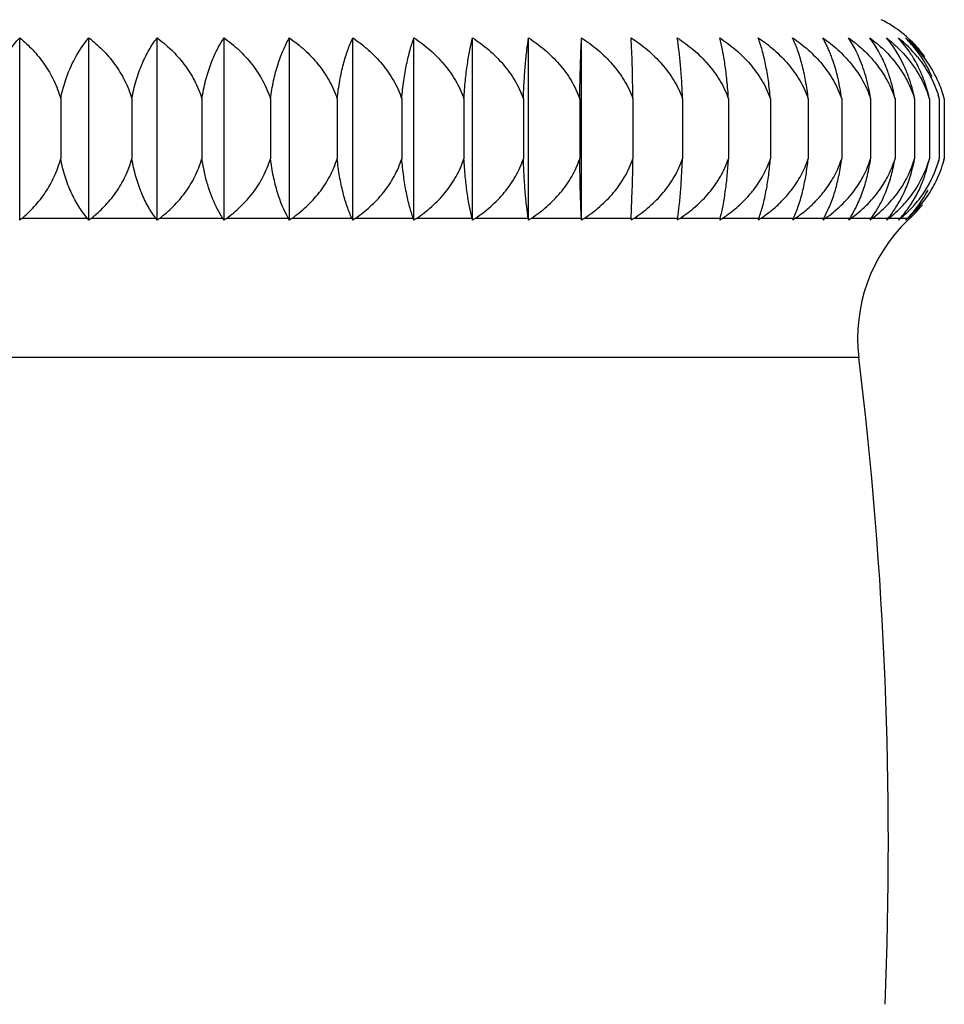
# Model space of a CAD drawing. Units: inches. Extents: x 3.7 to 18.2, y 6.6 to 11.9.
# Drawn here: x 7 to 7.4, y 8 to 8.5 of the extents above; entities that cross this region are included whole.
import ezdxf

# ---------------------------------------------------------------- set-up
doc = ezdxf.new("R2010")
doc.units = ezdxf.units.IN
doc.header["$LTSCALE"] = 1.21
doc.header["$MEASUREMENT"] = 0
doc.layers.get('0').update_dxf_attribs({"linetype": 'CONTINUOUS'})

msp = doc.modelspace()

# ---------------------------------------------------------------- linework, layer by layer
at = {"color": 7, "linetype": 'Continuous'}
for p, q in [((7.0016906678, 8.3587412789), (7.0016906678, 8.4420942077)), ((7.0333166689, 8.358741330800001), (7.0333166689, 8.4420942077)), ((7.0644968252, 8.3587413625), (7.0644968252, 8.4420942077)), ((7.0950857605, 8.358741289), (7.0950857605, 8.4420942077)), ((7.124940855, 8.3587413803), (7.124940855, 8.4420942077)), ((7.1539229105, 8.3587414011), (7.1539229105, 8.4420942077)), ((7.1818967993, 8.3587413542), (7.1818967993, 8.4420942077)), ((7.208732094099999, 8.358741564099999), (7.208732094099999, 8.4420942077)), ((7.2343036766, 8.3587414827), (7.2343036766, 8.4420942077)), ((7.2584923201, 8.358741500299999), (7.2584923201, 8.4420942077)), ((7.020422969199999, 8.4142168922), (7.020422969199999, 8.3868539209)), ((7.052974694900001, 8.4142168922), (7.052974694900001, 8.3868539209)), ((7.084988921, 8.4142168922), (7.084988921, 8.3868539209)), ((7.1163163824, 8.4142168922), (7.1163163824, 8.3868539209)), ((7.1468110161, 8.4142168922), (7.1468110161, 8.3868539209)), ((7.176330642100001, 8.4142168922), (7.176330642100001, 8.3868539209)), ((7.2047376261, 8.4142168922), (7.2047376261, 8.3868539209)), ((7.2318995217, 8.4142168922), (7.2318995217, 8.3868539209)), ((7.2576896877, 8.4142168922), (7.2576896877, 8.3868539209)), ((7.281987878300001, 8.4142168922), (7.281987878300001, 8.3868539209)), ((7.304680804199999, 8.4142168922), (7.304680804199999, 8.3868539209)), ((7.3256626605, 8.4142168922), (7.3256626605, 8.3868539209)), ((7.3448356201, 8.4142168922), (7.3448356201, 8.3868539209)), ((7.3621102897, 8.4142168922), (7.3621102897, 8.3868539209)), ((7.377406127, 8.4142168922), (7.377406127, 8.3868539209)), ((7.390651815599999, 8.4142168922), (7.390651815599999, 8.3868539209)), ((7.401785598099999, 8.4142168922), (7.401785598099999, 8.3868539209)), ((7.4107555636, 8.4142168922), (7.4107555636, 8.3868539209)), ((7.41751989, 8.4142168922), (7.41751989, 8.3868539209)), ((7.4220470388, 8.4142168922), (7.4220470388, 8.3868539209)), ((7.4243159025, 8.4142168922), (7.4243159025, 8.3868539209)), ((7.303874925, 8.3724984175), (7.304680804199999, 8.3868539209)), ((7.281226295, 8.3595434295), (7.2817188387, 8.3724986049)), ((7.3692226198, 8.359543131), (7.3714525455, 8.364023657899999)), ((7.258451290700001, 8.3595429707), (7.2584923201, 8.358741500299999)), ((7.281226295, 8.3595434295), (7.281185245900001, 8.358741596))]:
    msp.add_line(p, q, dxfattribs=at)
at = {"color": 9, "linetype": 'Continuous'}
for p, q in [((7.032657519, 8.3595429139), (7.0026480946, 8.3595429359)), ((7.0639078048, 8.3595428926), (7.0343215067, 8.3595430303)), ((7.094569626499999, 8.3595429481), (7.0655443769, 8.3595431048)), ((7.1244998012, 8.35954289), (7.0961708825, 8.359542961599999)), ((7.1535592468, 8.3595428724), (7.126058863, 8.3595431234)), ((7.1816120974, 8.3595429255), (7.1550684836, 8.3595431924)), ((7.2085273883, 8.3595427715), (7.1830643347, 8.3595430633)), ((7.234180394, 8.3595428838), (7.209916735299999, 8.3595433801)), ((7.2584510239, 8.3595428176), (7.235499404800001, 8.359543305299999)), ((7.2812257065, 8.359542812), (7.2596937811, 8.3595434019)), ((7.3023992593, 8.3595428888), (7.2823868883, 8.3595435324)), ((7.321871460700001, 8.3595426535), (7.3034722487, 8.359543223200001)), ((7.3395538936, 8.3595430153), (7.3228537944, 8.3595440614)), ((7.3553611002, 8.359542635), (7.3404367732, 8.3595429322)), ((7.3692222129, 8.3595429355), (7.356145042100001, 8.3595440033)), ((7.3810706512, 8.3595427412), (7.3698997342, 8.359543221100001)), ((7.3908519243, 8.3595427927), (7.381640943300001, 8.3595436648)), ((7.3985206659, 8.359542897799999), (7.391311644500001, 8.3595436566)), ((7.4040402147, 8.3595426509), (7.3988668137, 8.359543204)), ((7.4073862962, 8.3595430129), (7.404273370599999, 8.359544055399999)), ((7.408541545599999, 8.3595426481), (7.4075021772, 8.3595429316)), ((7.3852648606, 8.2959278298), (6.4901198248, 8.2959278298))]:
    msp.add_line(p, q, dxfattribs=at)
at = {"color": 7, "linetype": 'Continuous'}
for centre, radius, start, end in [((7.3714276049, 8.4020724173), 0.0540113844, 56.650853611, 63.52783356580001), ((7.371451514199999, 8.4021756974), 0.0539119795, 51.6717575032, 56.6117387717), ((7.3707203372, 8.4012399032), 0.05509953400000001, 48.8058352179, 51.6787875404), ((7.3671856313, 8.397069099), 0.0577284395, 39.0726939489, 51.2557001199), ((7.370305520800001, 8.3993398652), 0.0560801292, 37.4696005989, 49.6744233687), ((7.3703713429, 8.4008366671), 0.0556328141, 47.86767777629999, 48.8088884197), ((7.3710767632, 8.4016537344), 0.0545539416, 35.6579360283, 47.84170464760001), ((7.3707653542, 8.4013762075), 0.0549687006, 36.0031907363, 47.79506724399999), ((7.365952171699999, 8.4015478049), 0.0574798441, 23.2892250557, 33.99801572849999), ((7.370696274099999, 8.399610119), 0.0556055962, 25.9865722279, 37.4935232551), ((7.328605696599999, 8.4016470759), 0.0742515876, 9.7463567851, 17.7419273928), ((7.3443078268, 8.4014349207), 0.067665948, 10.8884877252, 19.7260657547), ((7.3561774705, 8.4012046231), 0.0627074205, 13.8032906741, 21.5852661704), ((7.3718325469, 8.4001946361), 0.054328099, 17.4972344309, 25.9575166624), ((7.371054562799999, 8.4005775847), 0.0484257921, 16.3589324651, 19.4452352285), ((7.356468074299999, 8.401273426), 0.06240879360000001, 11.9699186535, 13.8056032852), ((7.3739829678, 8.400777393), 0.0499076654, 15.6218599702, 17.5483427588), ((7.3654226349, 8.4011593717), 0.05811042900000001, 12.9853461613, 14.4054291257), ((7.3736162798, 8.4007986689), 0.0524453035, 15.7013606729, 17.4537660941), ((7.3708857183, 8.4009532404), 0.055051936, 14.74078186, 16.3367586176), ((7.3741672679, 8.4009550187), 0.0518725634, 14.8128498492, 15.6998083724), ((7.3713359624, 8.4010727593), 0.05458609969999999, 13.9335456278, 14.73970894), ((6.376389175700001, 8.396645986000001), 0.905651641, 358.4721421090001, 359.3804958685), ((7.362248831100001, 8.4012428716), 0.05059589900000001, 325.3858270216, 343.4776307413999), ((7.3681527713, 8.400860157), 0.0513155634, 341.5374070384, 344.1605179759), ((7.352210407899999, 8.4002400012), 0.0666672002, 346.9012258995, 348.4168636776), ((7.3707366257, 8.4007245262), 0.0531521606, 343.2464063226, 344.8729477853), ((7.361398464600001, 8.4003756315), 0.0621376393, 346.2564146824, 347.4313622503), ((7.3705555103, 8.4006003551), 0.0554900371, 343.4298626597, 345.6568943139), ((7.3674962755, 8.4004836043), 0.0584314797, 344.5098229736, 346.5104602233001), ((7.367942076599999, 8.4009201316), 0.0515344078, 326.5338523496, 341.548342821), ((7.3711614203, 8.400555521), 0.0526966951, 327.8353467799, 343.2892250968), ((7.3702339158, 8.3966797108), 0.0525307196, 315.804870385, 332.5916752042), ((7.3711206166, 8.4007105781), 0.0528138951, 318.6371795109, 327.7165139773), ((7.3384930336, 8.3873435889), 0.0508503997, 326.8583040313, 332.1211679618), ((7.3719727335, 8.398915756100001), 0.0537356636, 312.8869855055, 321.9668943215), ((7.057117207, 8.2935004746), 0.0856064472, 129.5144798769, 130.3501839858), ((6.9778501851, 8.3138035396), 0.0713858243, 39.0136715889, 39.8465739725), ((7.0892966435, 8.2895905035), 0.0889696267, 128.1635755045, 128.9913611658), ((7.0075174438, 8.317488129800001), 0.0703454271, 35.9046443623, 36.7147437693), ((7.1210583204, 8.285906646799999), 0.0922176694, 127.0123904419, 127.8319589399), ((7.0354130147, 8.3208842228), 0.0706681968, 32.3915048127, 33.1643846938), ((7.1522209106, 8.282518835), 0.09525905679999999, 126.0432095742, 126.8546489002), ((7.0606569695, 8.323905035900001), 0.0731162692, 28.4538887318, 29.1707886906), ((7.1826098922, 8.2794848674), 0.0980169001, 125.2363943383, 126.0405804866), ((7.0818358547, 8.3265274911), 0.0789574544, 24.078678402, 24.7173027036), ((7.2120676964, 8.2768667382), 0.1004204987, 124.5833668665, 125.3811604329), ((7.0973568433, 8.329182479), 0.08955853539999999, 19.2718649377, 19.8160293196), ((7.240440904400001, 8.2747116486), 0.1024129077, 124.0728595703, 124.865206335), ((7.1007141962, 8.3316477891), 0.1113639929, 14.0808160116, 14.5064846371), ((7.2675839064, 8.2730550002), 0.1039505798, 123.6938565743, 124.4823155843), ((7.0604763612, 8.3324980598), 0.1757971923, 8.585341594600001, 8.849691360999998), ((7.2933674023, 8.271936528300001), 0.1049934464, 123.4464603805, 124.2321084896), ((7.3176637486, 8.271372221), 0.1055208459, 123.3237484802, 124.1080838934), ((7.3403547876, 8.2713691095), 0.1055224434, 123.321841243, 124.1062590858), ((7.361342094199999, 8.271939270199999), 0.1049920852, 123.4481437594, 124.2337486895), ((7.479005112699999, 8.3320534213), 0.1787321975, 171.1526158421, 171.4125771361), ((7.3805160489, 8.2730479129), 0.103954423, 123.6892221097, 124.4782158172), ((7.424718866599999, 8.3329103207), 0.1062389271, 165.4813247413, 165.9277249591), ((7.4248432941, 8.3288163303), 0.0906552999, 160.1878749936, 160.7253968764), ((7.3978146072, 8.2747133848), 0.102412019, 124.0740068604, 124.86626134), ((7.4131381319, 8.2768581775), 0.10042489, 124.5774388997, 125.3758479255), ((7.421278461, 8.329155903), 0.0725835594, 155.2499050746, 155.9451057718), ((7.4330720517, 8.3239007887), 0.0731240488, 150.8286577696, 151.5455717433), ((7.4264496039, 8.279483179400001), 0.0980176774, 125.235205392, 126.0394635211), ((7.437686436799999, 8.2825129446), 0.0952618202, 126.0386305629, 126.8506298613), ((7.440256645, 8.3208592903), 0.0707061525, 146.8312606459, 147.6037656655), ((7.4591975019, 8.304941121), 0.07448003, 133.7513285951, 186.9507932379), ((7.446820860800001, 8.2859006816), 0.0922201024, 127.0075651286, 127.8275582698), ((7.4472938642, 8.317445534400001), 0.0704119049, 143.2816136256, 144.0914267315), ((7.3509595574, 8.3892812389), 0.0497574231, 323.2980209613, 327.9299623456), ((7.453841473400001, 8.2895898875), 0.0889699298, 128.1629606518, 128.9909005887), ((7.4533337709, 8.3137968918), 0.0713942667, 140.1520266581, 140.9848794007), ((7.3602484451, 8.3914788694), 0.0498466816, 320.1572572527, 323.7410209663), ((7.4587340812, 8.2934912523), 0.08560925539999999, 129.5056717936, 130.3422688489), ((7.4581176242, 8.3098117091), 0.0734677849, 137.3961289036, 138.2402848371), ((7.3665614548, 8.3940021409), 0.0509129253, 317.4054052997, 319.6613520209), ((7.4610829222, 8.305844859), 0.0759393454, 134.9992658824, 135.8482188153), ((7.4615442577, 8.2975620623), 0.08223220349999999, 131.0856727708, 131.9283242728), ((7.370173614600001, 8.396757017799999), 0.0526278466, 314.998864365, 315.7902920907), ((7.4622936224, 8.3016945991), 0.0789663286, 132.8966767459, 133.7450106462), ((7.4623752744, 8.3016071838), 0.0790859378, 132.8970798496, 133.7439558394), ((5.563751630900001, 8.0738618466), 1.8349999961, 357.6954064274, 6.9507932379)]:
    msp.add_arc(centre, radius, start, end, dxfattribs=at)
for points, knots in [([(6.987485515199999, 8.4142168922), (6.9880879999, 8.4170588446), (6.9896434473, 8.4224991548), (6.993887568200001, 8.4321640595), (6.9983226855, 8.438528937000001), (7.0016906678, 8.4420942077)], [0, 0, 0, 0, 0.2756570196, 0.5346241329, 1, 1, 1, 1]), ([(7.0016906678, 8.4420942077), (7.0037966848, 8.440403613600001), (7.0078451214, 8.436662587699999), (7.0131423769, 8.4301307743), (7.017523804700001, 8.4226161162), (7.0196193311, 8.4170915498), (7.020422969199999, 8.4142168922)], [0, 0, 0, 0, 0.2376321781, 0.4831970572, 0.7373567848999999, 1, 1, 1, 1]), ([(7.020422969199999, 8.4142168922), (7.0209682478, 8.4170506163), (7.0235461292, 8.4270251247), (7.028488993200001, 8.4364639387), (7.0333166689, 8.4420942077)], [0, 0, 0, 0, 0.280102397, 1, 1, 1, 1]), ([(7.0333166689, 8.4420942077), (7.0355194681, 8.4404091933), (7.0397545457, 8.4366835016), (7.045316255299999, 8.4301555708), (7.049919448200001, 8.422642014), (7.0521291403, 8.4170990546), (7.052974694900001, 8.4142168922)], [0, 0, 0, 0, 0.2401522222, 0.4866098811, 0.7399089202, 1, 1, 1, 1]), ([(7.052974694900001, 8.4142168922), (7.0534606123, 8.4170427247), (7.054706244299999, 8.4224346154), (7.0573703947, 8.429934859500001), (7.0606028436, 8.4364729171), (7.0631575535, 8.4403463564), (7.0644968252, 8.4420942077)], [0, 0, 0, 0, 0.2826558427, 0.5440994833, 0.7829331273000001, 1, 1, 1, 1]), ([(7.0644968252, 8.4420942077), (7.0667866679, 8.4404139036), (7.071189196000001, 8.4367015195), (7.076988834600001, 8.4301775149), (7.0817918547, 8.4226655686), (7.0841053635, 8.417106009400001), (7.084988921, 8.4142168922)], [0, 0, 0, 0, 0.2423752996, 0.4896333681, 0.7421793620999999, 1, 1, 1, 1]), ([(7.084988921, 8.4142168922), (7.0854136178, 8.4170353416), (7.086499045399999, 8.4224052083), (7.0888278346, 8.4298989049), (7.091653709299999, 8.4364328427), (7.0939027795, 8.4403323902), (7.0950857605, 8.4420942077)], [0, 0, 0, 0, 0.2862976137, 0.5491623985, 0.7868405696999999, 1, 1, 1, 1]), ([(7.0950857605, 8.4420942077), (7.097452576, 8.4404178361), (7.1020028687, 8.4367168206), (7.108012887899999, 8.4301965878), (7.1129928122, 8.4226865467), (7.1153989853, 8.4171123109), (7.1163163824, 8.4142168922)], [0, 0, 0, 0, 0.2443032292, 0.4922651581, 0.7441629929000001, 1, 1, 1, 1]), ([(7.1163163824, 8.4142168922), (7.1166782849, 8.4170286359), (7.117600610499999, 8.4223780313), (7.119584876699999, 8.429864505800001), (7.1219924991, 8.436392722999999), (7.1239218935, 8.4403175906), (7.124940855, 8.4420942077)], [0, 0, 0, 0, 0.2897927045, 0.5540498058, 0.7906409478, 1, 1, 1, 1]), ([(7.124940855, 8.4420942077), (7.1273742647, 8.4404210693), (7.1320521713, 8.4367295795), (7.1382441395, 8.4302128086), (7.1433772025, 8.4227047714), (7.145864169299999, 8.4171178704), (7.1468110161, 8.4142168922)], [0, 0, 0, 0, 0.2459404566, 0.4945071861, 0.7458582957, 1, 1, 1, 1]), ([(7.1468110161, 8.4142168922), (7.1471088245, 8.4170227669), (7.147865866799999, 8.4223538788), (7.149498271900001, 8.429832941799999), (7.151478487, 8.4363543133), (7.1530755502, 8.4403025649), (7.1539229105, 8.4420942077)], [0, 0, 0, 0, 0.2930130997, 0.558577686, 0.7941872951000001, 1, 1, 1, 1]), ([(7.1539229105, 8.4420942077), (7.1564122599, 8.4404236689), (7.1611972073, 8.436739956), (7.167541942000001, 8.430226218200001), (7.1728036707, 8.422720112), (7.175358935599999, 8.4171226134), (7.176330642100001, 8.4142168922)], [0, 0, 0, 0, 0.2472926776, 0.4963638132, 0.7472660070999999, 1, 1, 1, 1]), ([(7.176330642100001, 8.4142168922), (7.1765633171, 8.4170178788), (7.1771535033, 8.422333504), (7.1784284136, 8.4298055502), (7.1799744459, 8.436319707200001), (7.1812283004, 8.4402882242), (7.1818967993, 8.4420942077)], [0, 0, 0, 0, 0.2958207789, 0.5625446791, 0.7973149979, 1, 1, 1, 1]), ([(7.1818967993, 8.4420942077), (7.1844311962, 8.4404256877), (7.189302242799999, 8.4367480877), (7.1957699379, 8.4302368661), (7.2011352799, 8.422732475), (7.2037458209, 8.4171264787), (7.2047376261, 8.4142168922)], [0, 0, 0, 0, 0.2483658287, 0.4978404143, 0.7483880761, 1, 1, 1, 1]), ([(7.2047376261, 8.4142168922), (7.2049043763, 8.4170140962), (7.2053266185, 8.4223175764), (7.2062399495, 8.4297836232), (7.2073471238, 8.4362911387), (7.208249042, 8.440275748200001), (7.208732094099999, 8.4420942077)], [0, 0, 0, 0, 0.2980783337, 0.5657473808, 0.7998545039, 1, 1, 1, 1]), ([(7.208732094099999, 8.4420942077), (7.2113004518, 8.4404271666), (7.2162363385, 8.4367540684), (7.2227966799, 8.430244777999999), (7.2282401439, 8.4227417895), (7.2308925186, 8.4171294175), (7.2318995217, 8.4142168922)], [0, 0, 0, 0, 0.249165461, 0.49894253, 0.7492269251000001, 1, 1, 1, 1]), ([(7.2318995217, 8.4142168922), (7.2319997913, 8.4170115174), (7.2322533927, 8.4223066386), (7.2328024185, 8.4297682909), (7.2334677812, 8.4362707048), (7.2340114529, 8.4402664373), (7.2343036766, 8.4420942077)], [0, 0, 0, 0, 0.2996626335, 0.568001899, 0.8016500143999999, 1, 1, 1, 1]), ([(7.2343036766, 8.4420942077), (7.2368947579, 8.4404281367), (7.241874024099999, 8.436758039099999), (7.248496354299999, 8.4302500662), (7.2539920564, 8.422748029800001), (7.2566724924, 8.417131397999999), (7.2576896877, 8.4142168922)], [0, 0, 0, 0, 0.2496957492, 0.4996741701, 0.7497846506, 1, 1, 1, 1]), ([(7.2576896877, 8.4142168922), (7.257753066, 8.4195079264), (7.2579332389, 8.428803267300001), (7.2582788351, 8.4380945826), (7.2584923201, 8.4420942077)], [0, 0, 0, 0, 0.5691692032, 1, 1, 1, 1]), ([(7.2584923201, 8.4420942077), (7.2610947887, 8.4404286168), (7.266095779500001, 8.4367600009), (7.2727491614, 8.4302526907), (7.278271047300001, 8.4227511532), (7.280965569099999, 8.417132393400001), (7.281987878300001, 8.4142168922)], [0, 0, 0, 0, 0.2499601316, 0.5000392204999999, 0.7500630828, 1, 1, 1, 1]), ([(7.281987878300001, 8.4142168922), (7.2819245, 8.4195079266), (7.281744327, 8.4288032675), (7.2813987309, 8.4380945829), (7.281185245900001, 8.4420942077)], [0, 0, 0, 0, 0.5691692319, 1, 1, 1, 1]), ([(7.281185245900001, 8.4420942077), (7.283787714600001, 8.4404286168), (7.2887887054, 8.4367600009), (7.295442087300001, 8.4302526907), (7.300963973200001, 8.4227511532), (7.303658495, 8.417132393400001), (7.304680804199999, 8.4142168922)], [0, 0, 0, 0, 0.2499601316, 0.5000392204999999, 0.7500630828, 1, 1, 1, 1]), ([(7.304680804199999, 8.4142168922), (7.3045805346, 8.4170115174), (7.3043269332, 8.4223066386), (7.3037779075, 8.4297682909), (7.3031125448, 8.4362707048), (7.302568873099999, 8.4402664373), (7.3022766494, 8.4420942077)], [0, 0, 0, 0, 0.2996626335, 0.568001899, 0.8016500143999999, 1, 1, 1, 1]), ([(7.3022766494, 8.4420942077), (7.304867730700001, 8.4404281367), (7.3098469969, 8.436758039099999), (7.3164693271, 8.4302500662), (7.321965029199999, 8.422748029800001), (7.3246454652, 8.417131397999999), (7.3256626605, 8.4142168922)], [0, 0, 0, 0, 0.2496957492, 0.4996741701, 0.7497846506, 1, 1, 1, 1]), ([(7.3256626605, 8.4142168922), (7.3254959103, 8.4170140962), (7.325073668099999, 8.4223175764), (7.3241603371, 8.4297836232), (7.3230531628, 8.4362911387), (7.322151244500001, 8.440275748200001), (7.3216681925, 8.4420942077)], [0, 0, 0, 0, 0.2980783337, 0.5657473808, 0.7998545039, 1, 1, 1, 1]), ([(7.3216681925, 8.4420942077), (7.3242365497, 8.440427166900001), (7.3291724478, 8.436754087), (7.3357327993, 8.4302448014), (7.3411762454, 8.4227417952), (7.3438286166, 8.4171294187), (7.3448356201, 8.4142168922)], [0, 0, 0, 0, 0.2491653635, 0.4989423389, 0.7492268795999999, 1, 1, 1, 1]), ([(7.3448356201, 8.4142168922), (7.344602945, 8.4170178788), (7.3440127588, 8.422333504), (7.342737848600001, 8.4298055502), (7.3411918162, 8.436319707200001), (7.3399379617, 8.4402882242), (7.3392694629, 8.4420942077)], [0, 0, 0, 0, 0.2958207789, 0.5625446791, 0.7973149979, 1, 1, 1, 1]), ([(7.3392694629, 8.4420942077), (7.3418038599, 8.4404256877), (7.3466749064, 8.4367480877), (7.3531426015, 8.4302368661), (7.3585079435, 8.422732475), (7.3611184845, 8.4171264787), (7.3621102897, 8.4142168922)], [0, 0, 0, 0, 0.2483658287, 0.4978404143, 0.7483880761, 1, 1, 1, 1]), ([(7.3621102897, 8.4142168922), (7.361812481399999, 8.417022766699999), (7.3610554373, 8.4223538787), (7.359423033300001, 8.429832942), (7.357442819299999, 8.436354313999999), (7.3558457556, 8.4403025651), (7.3549983954, 8.4420942077)], [0, 0, 0, 0, 0.2930130819, 0.5585777172999999, 0.794187312, 1, 1, 1, 1]), ([(7.3549983954, 8.4420942077), (7.3574877449, 8.4404236689), (7.3622726922, 8.436739956), (7.3686174269, 8.430226218200001), (7.373879155599999, 8.422720112), (7.3764344205, 8.4171226134), (7.377406127, 8.4142168922)], [0, 0, 0, 0, 0.2472926776, 0.4963638132, 0.7472660070999999, 1, 1, 1, 1]), ([(7.3726944303, 8.4336884755), (7.3724025437, 8.4344621066), (7.371259525299999, 8.4373353879), (7.3699088041, 8.4401289584), (7.3687816544, 8.4420942077)], [0, 0, 0, 0, 0.2673853492, 1, 1, 1, 1]), ([(7.3687816544, 8.4420942077), (7.371215064199999, 8.4404210693), (7.375892970700001, 8.4367295795), (7.382084938999999, 8.4302128086), (7.387218002000001, 8.4227047714), (7.3897049688, 8.4171178704), (7.390651815599999, 8.4142168922)], [0, 0, 0, 0, 0.2459404566, 0.4945071861, 0.7458582957, 1, 1, 1, 1]), ([(7.3851357689, 8.4336884087), (7.3847933036, 8.4344637352), (7.383445046, 8.4373583327), (7.3818625542, 8.4401468274), (7.3805549761, 8.4420942077)], [0, 0, 0, 0, 0.2654336745, 1, 1, 1, 1]), ([(7.3805549761, 8.4420942077), (7.3829217913, 8.4404178363), (7.387472069299999, 8.4367168001), (7.3934820847, 8.4301965693), (7.3984620366, 8.4226865474), (7.4008682013, 8.4171123099), (7.401785598099999, 8.4142168922)], [0, 0, 0, 0, 0.2443032374, 0.4922653181, 0.7441630423000001, 1, 1, 1, 1]), ([(7.3954908615, 8.4336884755), (7.3950991904, 8.434465511299999), (7.3935490671, 8.4373813437), (7.391742674, 8.4401637311), (7.3902634678, 8.4420942077)], [0, 0, 0, 0, 0.2635112367, 1, 1, 1, 1]), ([(7.3902634678, 8.4420942077), (7.392553310499999, 8.4404139036), (7.3969558386, 8.4367015195), (7.4027554772, 8.4301775149), (7.4075584973, 8.4226655686), (7.409872006100001, 8.417106009400001), (7.4107555636, 8.4142168922)], [0, 0, 0, 0, 0.2423752996, 0.4896333681, 0.7421793620999999, 1, 1, 1, 1]), ([(7.408002940199999, 8.4242737703), (7.4073717388, 8.4260292578), (7.404777863400001, 8.4323755957), (7.401110109199999, 8.4383059469), (7.3978618639, 8.4420942077)], [0, 0, 0, 0, 0.2721113905, 1, 1, 1, 1]), ([(7.3978618639, 8.4420942077), (7.400987626799999, 8.4397031794), (7.4068985734, 8.4341985667), (7.411545843400001, 8.4275682929), (7.4134861179, 8.4239742946)], [0, 0, 0, 0, 0.4907170385, 1, 1, 1, 1]), ([(7.4097593725, 8.4336884755), (7.4092744447, 8.4344688147), (7.4073365286, 8.437424485700001), (7.4051106561, 8.440193088300001), (7.4033147374, 8.4420942077)], [0, 0, 0, 0, 0.2599718882, 1, 1, 1, 1]), ([(7.4136062353, 8.4336884755), (7.4130777738, 8.4344703312), (7.4109568734, 8.4374438103), (7.4085374177, 8.440205346900001), (7.406596664299999, 8.4420942077)], [0, 0, 0, 0, 0.2584138189, 1, 1, 1, 1]), ([(7.377406127, 8.4142168922), (7.3769527544, 8.4177392982), (7.3757452961, 8.424333860199999), (7.3738019575, 8.4307530294), (7.3726944303, 8.4336884755)], [0, 0, 0, 0, 0.5309493903, 1, 1, 1, 1]), ([(7.390651815599999, 8.4142168922), (7.3901193899, 8.4177502715), (7.3886950658, 8.424380551699999), (7.3864235899, 8.4307728388), (7.3851357689, 8.4336884087)], [0, 0, 0, 0, 0.528543716, 1, 1, 1, 1]), ([(7.399325785399999, 8.4242737703), (7.3990548099, 8.425117113999999), (7.397956922000001, 8.428325156), (7.396618263500001, 8.4314518243), (7.3954908615, 8.4336884755)], [0, 0, 0, 0, 0.2612593199, 1, 1, 1, 1]), ([(7.4144872898, 8.4242737704), (7.4141522715, 8.4251194969), (7.4127856267, 8.428357678300001), (7.4111341896, 8.4314761385), (7.4097593725, 8.4336884755)], [0, 0, 0, 0, 0.2588406099, 1, 1, 1, 1]), ([(7.4120029255, 8.4334556743), (7.412588247, 8.4327336033), (7.4148961149, 8.4297394789), (7.416899275700001, 8.4265089763), (7.4182032228, 8.4239742946)], [0, 0, 0, 0, 0.2459065961, 1, 1, 1, 1]), ([(7.4134861179, 8.4239742946), (7.4137989153, 8.4233948953), (7.4150164148, 8.4210351271), (7.416053692899999, 8.4185817388), (7.4167181536, 8.4166988072)], [0, 0, 0, 0, 0.2479844803, 1, 1, 1, 1]), ([(7.4182032228, 8.4239742946), (7.4185358491, 8.4233277178), (7.4198278302, 8.4206856978), (7.4209007374, 8.4179357547), (7.421568074800001, 8.4158250723)], [0, 0, 0, 0, 0.2472532751, 1, 1, 1, 1]), ([(7.002648118400001, 8.3595427503), (7.0046694802, 8.361209905900001), (7.0085617811, 8.3648772314), (7.013622511399999, 8.3712854661), (7.0177275957, 8.3786655395), (7.0196672921, 8.384058384500001), (7.020422969199999, 8.3868539209)], [0, 0, 0, 0, 0.2375634053, 0.4830993273, 0.7374399070000001, 1, 1, 1, 1]), ([(7.032657575700001, 8.3595428644), (7.0312307371, 8.3612525757), (7.0284927527, 8.3650268375), (7.025031420299999, 8.3714454752), (7.022236352, 8.3788050184), (7.0209364348, 8.3840942726), (7.020422969199999, 8.3868539209)], [0, 0, 0, 0, 0.2209509703, 0.461074748, 0.7214881553, 1, 1, 1, 1]), ([(7.0343215389, 8.3595428612), (7.0364359269, 8.3612046361), (7.0405071504, 8.3648565087), (7.045820709400001, 8.3712605241), (7.050134905599999, 8.3786414631), (7.052179815800001, 8.384051837100001), (7.052974694900001, 8.3868539209)], [0, 0, 0, 0, 0.2400992862, 0.4865206568, 0.7399568690999999, 1, 1, 1, 1]), ([(7.063907874, 8.359542838200001), (7.0626238257, 8.3612646085), (7.0601649972, 8.3650646854), (7.0570786866, 8.3714812101), (7.0545877662, 8.3788331078), (7.0534324022, 8.3841011182), (7.052974694900001, 8.3868539209)], [0, 0, 0, 0, 0.2171064402, 0.4560747182, 0.7179248092, 1, 1, 1, 1]), ([(7.0655444161, 8.3595429489), (7.0677424677, 8.3612001636), (7.071974172000001, 8.3648386163), (7.0775151918, 8.3712383672), (7.082017979500001, 8.3786194705), (7.0841585188, 8.384045759), (7.084988921, 8.3868539209)], [0, 0, 0, 0, 0.2423412786, 0.4895583796, 0.7422006713, 1, 1, 1, 1]), ([(7.094569681699999, 8.3595427639), (7.0934359054, 8.3612776281), (7.090655340700001, 8.366190787799999), (7.087921958300001, 8.3733434345), (7.0860197136, 8.3807510965), (7.085291687200001, 8.3847759375), (7.084988921, 8.3868539209)], [0, 0, 0, 0, 0.2132967279, 0.5795185364, 0.7838794662, 1, 1, 1, 1]), ([(7.0961709384, 8.3595427826), (7.0984429911, 8.3611961963), (7.1028163025, 8.3648232283), (7.1085585178, 8.3712189167), (7.1132284099, 8.3785997581), (7.1154543553, 8.384040218500001), (7.1163163824, 8.3868539209)], [0, 0, 0, 0, 0.2442894525, 0.4922078129, 0.744164748, 1, 1, 1, 1]), ([(7.1244999528, 8.359542969400001), (7.1224235569, 8.3632626627), (7.1198561092, 8.3696186278), (7.1175141523, 8.378882675), (7.116657462, 8.3841133365), (7.1163163824, 8.3868539209)], [0, 0, 0, 0, 0.4459947211, 0.7108643298999999, 1, 1, 1, 1]), ([(7.126058919099999, 8.3595429721), (7.1283949485, 8.361193245800001), (7.132890503300001, 8.3648106149), (7.1388065852, 8.3712025299), (7.1436211235, 8.3785826951), (7.14592149, 8.3840353648), (7.1468110161, 8.3868539209)], [0, 0, 0, 0, 0.245946577, 0.4944686469, 0.7458460914, 1, 1, 1, 1]), ([(7.153559380700001, 8.3595428727), (7.152748045399999, 8.3613054262), (7.1512100284, 8.3651799887), (7.1493199572, 8.3715805025), (7.147794836699999, 8.3789061617), (7.147091756900001, 8.3841183998), (7.1468110161, 8.3868539209)], [0, 0, 0, 0, 0.2060702561, 0.4419256557, 0.7079507362999999, 1, 1, 1, 1]), ([(7.1550685431, 8.359543053300001), (7.1574583234, 8.361190796), (7.1620564058, 8.3648002907), (7.1681184874, 8.3711889038), (7.1730546451, 8.3785682609), (7.175417908200001, 8.3840312107), (7.176330642100001, 8.3868539209)], [0, 0, 0, 0, 0.2473171637, 0.4963435125, 0.7472441129999999, 1, 1, 1, 1]), ([(7.1816122564, 8.3595429239), (7.1809725079, 8.361318668500001), (7.1797647807, 8.3652134573), (7.1782892614, 8.3716069837), (7.1770983233, 8.3789245047), (7.176550025399999, 8.3841226285), (7.176330642100001, 8.3868539209)], [0, 0, 0, 0, 0.2030250618, 0.4380750381, 0.705263443, 1, 1, 1, 1]), ([(7.183064412, 8.3595429034), (7.185497496699999, 8.3611886907), (7.1901780564, 8.3647920498), (7.1963577191, 8.3711779532), (7.201391880399999, 8.3785565609), (7.2038061264, 8.3840277991), (7.2047376261, 8.3868539209)], [0, 0, 0, 0, 0.2484061532, 0.4978364086, 0.7483597373, 1, 1, 1, 1]), ([(7.208527826699999, 8.359543308400001), (7.208065788200001, 8.361330435), (7.2071968752, 8.3652412705), (7.2061403154, 8.3716282923), (7.205287252000001, 8.3789389187), (7.2048948725, 8.384125938), (7.2047376261, 8.3868539209)], [0, 0, 0, 0, 0.2005585208, 0.4349742669, 0.7031084689, 1, 1, 1, 1]), ([(7.2099167797, 8.3595432973), (7.2123824504, 8.3611876348), (7.2171251082, 8.3647862898), (7.223393181100001, 8.3711700558), (7.2285011287, 8.3785478631), (7.230953853099999, 8.384025258), (7.2318995217, 8.3868539209)], [0, 0, 0, 0, 0.249218193, 0.4989514092, 0.7491944536, 1, 1, 1, 1]), ([(7.234180745700001, 8.3595432004), (7.2339013355, 8.3613388098), (7.2333774828, 8.3652608345), (7.232742564400001, 8.3716429362), (7.232229795199999, 8.378948684800001), (7.2319940871, 8.3841281485), (7.2318995217, 8.3868539209)], [0, 0, 0, 0, 0.1988189954, 0.4327957675, 0.701598143, 1, 1, 1, 1]), ([(7.2354994741, 8.3595431872), (7.2379869869, 8.361186586599999), (7.242771155900001, 8.3647822824), (7.2490984959, 8.3711646254), (7.254255879700001, 8.378541954500001), (7.2567345064, 8.3840235091), (7.2576896877, 8.3868539209)], [0, 0, 0, 0, 0.2497572199, 0.4996924753, 0.7497498408, 1, 1, 1, 1]), ([(7.258451290700001, 8.3595429707), (7.2582473246, 8.3634691501), (7.2579145304, 8.3725716475), (7.2577496356, 8.381678124299999), (7.2576896877, 8.3868539209)], [0, 0, 0, 0, 0.4316687433, 1, 1, 1, 1]), ([(7.259693845499999, 8.3595433005), (7.262192284, 8.361186230700001), (7.2669972442, 8.3647803963), (7.273354214099999, 8.3711620065), (7.278536335399999, 8.378539037100001), (7.2810279304, 8.3840226473), (7.281987878300001, 8.3868539209)], [0, 0, 0, 0, 0.2500260141, 0.500062247, 0.7500271892, 1, 1, 1, 1]), ([(7.2823869419, 8.3595434534), (7.2848853629, 8.3611863765), (7.2896903064, 8.3647805017), (7.2960472162, 8.371162093999999), (7.3012292968, 8.3785390833), (7.3037208625, 8.384022665), (7.304680804199999, 8.3868539209)], [0, 0, 0, 0, 0.2500260207, 0.5000622339999999, 0.7500271913, 1, 1, 1, 1]), ([(7.3034723424, 8.3595430931), (7.3059598682, 8.361186494), (7.3107440471, 8.3647822161), (7.317071424400001, 8.371164569500001), (7.3222288371, 8.3785419227), (7.324707475399999, 8.384023498), (7.3256626605, 8.3868539209)], [0, 0, 0, 0, 0.249757216, 0.4996924835, 0.7497498401999999, 1, 1, 1, 1]), ([(7.3243237576, 8.3724988214), (7.3246294851, 8.3747729867), (7.3251621371, 8.3795515274), (7.3255181022, 8.3843460559), (7.3256626605, 8.3868539209)], [0, 0, 0, 0, 0.4773850548, 1, 1, 1, 1]), ([(7.3370728141, 8.372502219), (7.3387491622, 8.3746525511), (7.3417667414, 8.379233621200001), (7.343969409400001, 8.3842629312), (7.3448356201, 8.3868539209)], [0, 0, 0, 0, 0.4995053285, 1, 1, 1, 1]), ([(7.342969816799999, 8.372498327899999), (7.343394858300001, 8.3747671737), (7.3441367388, 8.3795397552), (7.3446339573, 8.3843432472), (7.3448356201, 8.3868539209)], [0, 0, 0, 0, 0.4782017123, 1, 1, 1, 1]), ([(7.354456455499999, 8.372501642000001), (7.3561110834, 8.3746543827), (7.3590883446, 8.3792406231), (7.3612569616, 8.3842649676), (7.3621102897, 8.3868539209)], [0, 0, 0, 0, 0.499007587, 1, 1, 1, 1]), ([(7.3597264468, 8.3724987707), (7.360267865499999, 8.3747607715), (7.3612150508, 8.379525215700001), (7.361852273099999, 8.3843398218), (7.3621102897, 8.3868539209)], [0, 0, 0, 0, 0.4792497183, 1, 1, 1, 1]), ([(7.369897833600001, 8.3725021884), (7.371523337899999, 8.374657995), (7.3744466483, 8.379250617), (7.3765699293, 8.3842679053), (7.377406127, 8.3868539209)], [0, 0, 0, 0, 0.4983487578, 1, 1, 1, 1]), ([(7.3745151966, 8.3724984744), (7.3751695013, 8.3747526239), (7.376317126, 8.3795074715), (7.3770927026, 8.3843355466), (7.377406127, 8.3868539209)], [0, 0, 0, 0, 0.4804900379, 1, 1, 1, 1]), ([(7.3833233547, 8.372501789600001), (7.3849128177, 8.3746615528), (7.387769272100001, 8.3792623728), (7.389836748, 8.3842712942), (7.390651815599999, 8.3868539209)], [0, 0, 0, 0, 0.4975330944, 1, 1, 1, 1]), ([(7.3872677134, 8.3724995585), (7.388030670700001, 8.3747448617), (7.389372586, 8.3794881604), (7.3902842102, 8.384330925499999), (7.390651815599999, 8.3868539209)], [0, 0, 0, 0, 0.4818894119, 1, 1, 1, 1]), ([(7.394671596699999, 8.3725020091), (7.3962178932, 8.374666443099999), (7.3989943351, 8.3792766788), (7.4009956228, 8.3842753993), (7.401785598099999, 8.3868539209)], [0, 0, 0, 0, 0.4965669874, 1, 1, 1, 1]), ([(7.3979234428, 8.3724986651), (7.3987906205, 8.3747348963), (7.4003201539, 8.379466042899999), (7.4013651879, 8.384325435700001), (7.401785598099999, 8.3868539209)], [0, 0, 0, 0, 0.4834014584, 1, 1, 1, 1]), ([(7.4064335655, 8.3724984123), (7.406908677300001, 8.3735932509), (7.4087596161, 8.3782434074), (7.410058665, 8.3831084014), (7.4107555636, 8.3868539209)], [0, 0, 0, 0, 0.2385399993, 1, 1, 1, 1]), ([(7.4127584736, 8.3724988187), (7.4132217389, 8.3734678329), (7.415029951699999, 8.377548592), (7.4163751103, 8.3818312589), (7.417142982100001, 8.3851311824)], [0, 0, 0, 0, 0.2407047208, 1, 1, 1, 1]), ([(7.4183782846, 8.3725016427), (7.4189376095, 8.373439684800001), (7.4211056404, 8.3773508498), (7.4227771862, 8.381535509299999), (7.4237406737, 8.384773640599999)], [0, 0, 0, 0, 0.2442951754, 1, 1, 1, 1]), ([(7.3023995562, 8.3595429798), (7.3027046778, 8.3615038021), (7.3032720912, 8.3658150696), (7.303684370599999, 8.3701434241), (7.303874925, 8.3724984175)], [0, 0, 0, 0, 0.4564917683, 1, 1, 1, 1]), ([(7.3218725756, 8.3595439473), (7.322376905900001, 8.3614947114), (7.3233182087, 8.365793176799999), (7.324006398200001, 8.3701381327), (7.3243237576, 8.3724988214)], [0, 0, 0, 0, 0.4582627051, 1, 1, 1, 1]), ([(7.3308756877, 8.365809842), (7.3325551499, 8.3673532087), (7.3346808151, 8.3695442009), (7.3366046791, 8.3719017198), (7.3370728141, 8.372502219)], [0, 0, 0, 0, 0.7497268779, 1, 1, 1, 1]), ([(7.3395539663, 8.359542767699999), (7.3402519848, 8.3614802378), (7.3415604712, 8.3657606591), (7.3425260013, 8.3701292685), (7.342969816799999, 8.372498327899999)], [0, 0, 0, 0, 0.4607464488, 1, 1, 1, 1]), ([(7.3483462163, 8.3658089747), (7.3488983931, 8.366323662100001), (7.351069774299999, 8.3684266056), (7.3530744339, 8.3707035735), (7.354456455499999, 8.372501642000001)], [0, 0, 0, 0, 0.2497296956, 1, 1, 1, 1]), ([(7.3553622473, 8.3595438261), (7.3562468761, 8.3614656875), (7.3579133897, 8.3657226992), (7.359156948300001, 8.3701194555), (7.3597264468, 8.3724987707)], [0, 0, 0, 0, 0.4637414685, 1, 1, 1, 1]), ([(7.3639039041, 8.365809794199999), (7.3644457803, 8.3663246427), (7.3665783317, 8.3684299912), (7.3685437523, 8.370706353300001), (7.369897833600001, 8.3725021884)], [0, 0, 0, 0, 0.2494377475, 1, 1, 1, 1]), ([(7.3698998437, 8.3595430926), (7.3724334852, 8.361332978), (7.37729309, 8.3652847826), (7.3814637515, 8.3699749599), (7.3833233547, 8.372501789600001)], [0, 0, 0, 0, 0.4971749479999999, 1, 1, 1, 1]), ([(7.3714525455, 8.364023657899999), (7.371738966100001, 8.3646703738), (7.3729061374, 8.367439873), (7.3738746838, 8.3702918398), (7.3745151966, 8.3724984744)], [0, 0, 0, 0, 0.2353741211, 1, 1, 1, 1]), ([(7.381640994700001, 8.3595436061), (7.3841055624, 8.361337185), (7.388833875, 8.3653005762), (7.392871035900001, 8.3699816677), (7.394671596699999, 8.3725020091)], [0, 0, 0, 0, 0.495987067, 1, 1, 1, 1]), ([(7.383441657000001, 8.3635657755), (7.383800234500001, 8.3642415811), (7.3852587853, 8.3671369822), (7.3864709586, 8.3701547927), (7.3872677134, 8.3724995585)], [0, 0, 0, 0, 0.2360165436, 1, 1, 1, 1]), ([(7.3913116937, 8.3595436015), (7.3936965123, 8.3613416824), (7.3982727877, 8.3653190662), (7.402156314400001, 8.3699892038), (7.4038890475, 8.3725020056)], [0, 0, 0, 0, 0.4945697094, 1, 1, 1, 1]), ([(7.3931239826, 8.3628622609), (7.3935754579, 8.3635818049), (7.3954091022, 8.3666708805), (7.396932041399999, 8.3699420925), (7.3979234428, 8.3724986651)], [0, 0, 0, 0, 0.2365165961, 1, 1, 1, 1]), ([(7.398866932200001, 8.3595430735), (7.4011616114, 8.3613465636), (7.405565487000001, 8.3653404402), (7.4092761388, 8.3699975667), (7.4109326867, 8.3725017813)], [0, 0, 0, 0, 0.4929104751, 1, 1, 1, 1]), ([(7.400442412899999, 8.3619977463), (7.4010083212, 8.3627689565), (7.4033029065, 8.3660887587), (7.4052082587, 8.369674838), (7.4064335655, 8.3724984123)], [0, 0, 0, 0, 0.2370938312, 1, 1, 1, 1]), ([(7.4053689092, 8.3610459967), (7.4067929378, 8.362722785599999), (7.4095173746, 8.366387792200001), (7.4117436111, 8.370376026), (7.4127584736, 8.3724988187)], [0, 0, 0, 0, 0.4831937687, 1, 1, 1, 1]), ([(7.407502339700001, 8.359542756), (7.4095865959, 8.3613600759), (7.413586194600001, 8.365393984099999), (7.4168972859, 8.3700178642), (7.4183782846, 8.3725016427)], [0, 0, 0, 0, 0.4888175053, 1, 1, 1, 1]), ([(7.3228537864, 8.359544072), (7.3235592098, 8.360014531000001), (7.3263502845, 8.3619471408), (7.3290003685, 8.3640864897), (7.3308756877, 8.365809842)], [0, 0, 0, 0, 0.2497659222, 1, 1, 1, 1]), ([(7.3404369141, 8.3595427545), (7.341132614, 8.3600133366), (7.343886699700001, 8.3619475924), (7.3464988003, 8.3640869866), (7.3483462163, 8.3658089747)], [0, 0, 0, 0, 0.2495704161, 1, 1, 1, 1]), ([(7.3561450407, 8.3595440051), (7.356827714700001, 8.3600147264), (7.3595322674, 8.3619509852), (7.3620937414, 8.3640899191), (7.3639039041, 8.365809794199999)], [0, 0, 0, 0, 0.2493055128, 1, 1, 1, 1]), ([(7.4042733595, 8.3595440675), (7.404845879400001, 8.3600162926), (7.4071303614, 8.3619731476), (7.4092628927, 8.364108810800001), (7.410759559600001, 8.3658098371)], [0, 0, 0, 0, 0.2467339346, 1, 1, 1, 1])]:
    msp.add_open_spline(points, degree=3, knots=knots, dxfattribs=at)

doc.saveas('drawing.dxf')
